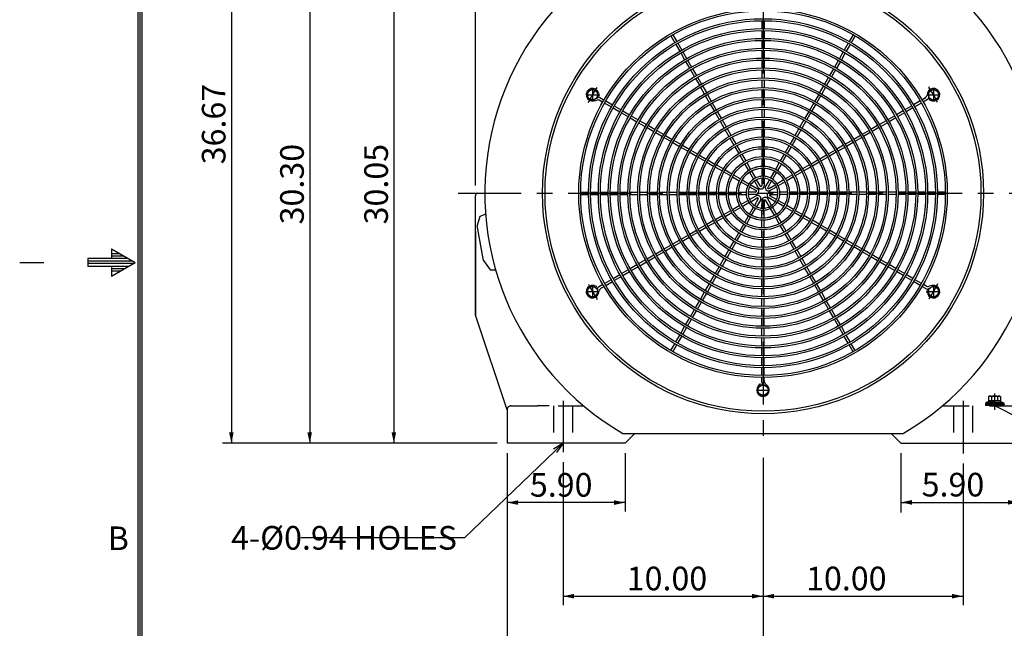
# Model space of a CAD drawing. Extents: x -426 to 414, y -297 to 298.
# Drawn here: x -424 to -174, y -93 to 62 of the extents above; entities that cross this region are included whole.
import ezdxf

# ---------------------------------------------------------------- set-up
doc = ezdxf.new("R2010")
doc.units = 0
doc.header["$LTSCALE"] = 40
doc.header["$MEASUREMENT"] = 0
doc.linetypes.add('CENTER', pattern=[0.7, 0.4, -0.1, 0.1, -0.1])
doc.linetypes.add('DASHED', pattern=[0.3, 0.17, -0.13])
doc.layers.get('0').update_dxf_attribs({"linetype": 'CONTINUOUS'})
doc.layers.add('PV', color=7, linetype='CONTINUOUS')
doc.styles.add('CHINESET', font='txt')
doc.styles.get("Standard").update_dxf_attribs({"font": 'TXT', "height": 4.1672, "bigfont": 'CHINESET'})
doc.dimstyles.get("Standard").update_dxf_attribs({"dimtxt": 7, "dimasz": 3.81, "dimexe": 0.09, "dimexo": 0.0625, "dimgap": 0.09, "dimtad": 0, "dimtih": 1, "dimtoh": 1, "dimdec": 4, "dimzin": 0, "dimdsep": 46, "dimtxsty": 'CHINESET', "dimcen": 0.09, "dimadec": 0, "dimazin": 0, "dimtfac": 1, "dimtdec": 4, "dimtofl": 0, "dimtmove": 2, "dimatfit": 3, "dimfxl": 1, "dimtolj": 1, "dimtzin": 0, "dimarcsym": 0})

# ---------------------------------------------------------------- blocks, each defined once
blk = doc.blocks.new('*D6')
at = {"layer": 'PV', "color": 7, "linetype": 'Continuous', "transparency": 16777216}
for p, q in [((-235.705723, -49.533736), (-235.705723, -86.987875)), ((-286.505714, -50.679585), (-286.505714, -86.987875)), ((-286.505714, -84.701875), (-235.705723, -84.701875))]:
    blk.add_line(p, q, dxfattribs=at)
for points in [[(-283.695454, -84.118364), (-286.505714, -84.701875), (-283.695454, -85.285387)], [(-238.515983, -85.285387), (-235.705723, -84.701875), (-238.515983, -84.118364)]]:
    blk.add_solid(points, dxfattribs=at)
blk.add_text('10.00', height=6, dxfattribs=at).set_placement((-270.328573, -83.201875))
blk = doc.blocks.new('*D7')
at = {"layer": 'PV', "color": 7, "linetype": 'Continuous', "transparency": 16777216}
for p, q in [((-184.905732, -51.019446), (-184.905732, -86.987875)), ((-235.705723, -84.701875), (-184.905732, -84.701875))]:
    blk.add_line(p, q, dxfattribs=at)
for points in [[(-232.895463, -84.118364), (-235.705723, -84.701875), (-232.895463, -85.285387)], [(-187.715992, -85.285387), (-184.905732, -84.701875), (-187.715992, -84.118364)]]:
    blk.add_solid(points, dxfattribs=at)
blk.add_text('10.00', height=6, dxfattribs=at).set_placement((-224.770132, -83.201875))
blk = doc.blocks.new('*D8')
at = {"layer": 'PV', "color": 7, "linetype": 'Continuous', "transparency": 16777216}
for p, q in [((-325.5261, 106.721175), (-331.755851, 106.721175)), ((-329.469851, 106.721175), (-329.469851, -45.878628)), ((-303.245666, -45.878628), (-331.755851, -45.878628))]:
    blk.add_line(p, q, dxfattribs=at)
for points in [[(-328.886339, 103.910915), (-329.469851, 106.721175), (-330.053363, 103.910915)], [(-330.053363, -43.068368), (-329.469851, -45.878628), (-328.886339, -43.068368)]]:
    blk.add_solid(points, dxfattribs=at)
blk.add_text('30.05', height=6, rotation=90, dxfattribs=at).set_placement((-330.969851, 9.694936))
blk = doc.blocks.new('*D9')
at = {"layer": 'PV', "color": 7, "linetype": 'Continuous', "transparency": 16777216}
for p, q in [((-270.705603, -48.418628), (-270.705603, -63.216603)), ((-270.705603, -60.930603), (-300.705666, -60.930603))]:
    blk.add_line(p, q, dxfattribs=at)
for points in [[(-297.895406, -60.347091), (-300.705666, -60.930603), (-297.895406, -61.514114)], [(-273.515863, -61.514114), (-270.705603, -60.930603), (-273.515863, -60.347091)]]:
    blk.add_solid(points, dxfattribs=at)
blk.add_text('5.90', height=6, dxfattribs=at).set_placement((-294.919421, -59.430603))
blk = doc.blocks.new('*D10')
at = {"layer": 'PV', "color": 7, "linetype": 'Continuous', "transparency": 16777216}
for p, q in [((-300.705666, -48.418628), (-300.705666, -119.421738)), ((-170.70578, -48.418628), (-170.70578, -119.421738)), ((-170.70578, -117.135738), (-300.705666, -117.135738))]:
    blk.add_line(p, q, dxfattribs=at)
for points in [[(-297.895406, -116.552226), (-300.705666, -117.135738), (-297.895406, -117.719249)], [(-173.51604, -117.719249), (-170.70578, -117.135738), (-173.51604, -116.552226)]]:
    blk.add_solid(points, dxfattribs=at)
blk.add_text('25.60', height=6, dxfattribs=at).set_placement((-256.423722, -115.635738))
blk = doc.blocks.new('*D11')
at = {"layer": 'PV', "color": 7, "linetype": 'Continuous', "transparency": 16777216}
for p, q in [((-200.705843, -48.418628), (-200.705843, -63.418628)), ((-170.70578, -48.418628), (-170.70578, -63.418628)), ((-200.705843, -60.878628), (-170.70578, -60.878628))]:
    blk.add_line(p, q, dxfattribs=at)
for points in [[(-197.895583, -60.295116), (-200.705843, -60.878628), (-197.895583, -61.462139)], [(-173.51604, -61.462139), (-170.70578, -60.878628), (-173.51604, -60.295116)]]:
    blk.add_solid(points, dxfattribs=at)
blk.add_text('5.90', height=6, dxfattribs=at).set_placement((-195.416239, -59.378628))
blk = doc.blocks.new('*D12')
at = {"layer": 'PV', "color": 7, "linetype": 'Continuous', "transparency": 16777216}
for p, q in [((-101.733621, 19.231802), (-101.733621, -101.781541)), ((-235.705766, -53.088372), (-235.705766, -101.781541)), ((-235.705766, -99.495541), (-101.733621, -99.495541))]:
    blk.add_line(p, q, dxfattribs=at)
for points in [[(-232.895506, -98.912029), (-235.705766, -99.495541), (-232.895506, -100.079052)], [(-104.543881, -100.079052), (-101.733621, -99.495541), (-104.543881, -98.912029)]]:
    blk.add_solid(points, dxfattribs=at)
blk.add_text('26.37', height=6, dxfattribs=at).set_placement((-162.929884, -97.995541))
blk = doc.blocks.new('*D13')
at = {"layer": 'PV', "color": 7, "linetype": 'Continuous', "transparency": 16777216}
for p, q in [((-295.461952, 140.396408), (-373.017824, 140.396408)), ((-370.731824, 140.396408), (-370.731824, -45.878628)), ((-303.245666, -45.878628), (-373.017824, -45.878628))]:
    blk.add_line(p, q, dxfattribs=at)
for points in [[(-370.148313, 137.586148), (-370.731824, 140.396408), (-371.315336, 137.586148)], [(-371.315336, -43.068368), (-370.731824, -45.878628), (-370.148313, -43.068368)]]:
    blk.add_solid(points, dxfattribs=at)
blk.add_text('36.67', height=6, rotation=90, dxfattribs=at).set_placement((-372.231824, 24.947329))
blk = doc.blocks.new('*D15')
at = {"layer": 'PV', "color": 7, "linetype": 'Continuous', "transparency": 16777216}
for p, q in [((-308.705319, 19.549044), (-308.705319, 167.4355)), ((-308.705319, 165.1495), (-162.705841, 165.1495)), ((-162.705841, 10.41244), (-162.705841, 167.4355))]:
    blk.add_line(p, q, dxfattribs=at)
for points in [[(-305.895059, 165.733011), (-308.705319, 165.1495), (-305.895059, 164.565988)], [(-165.516101, 164.565988), (-162.705841, 165.1495), (-165.516101, 165.733011)]]:
    blk.add_solid(points, dxfattribs=at)
blk.add_text('28.75', height=6, dxfattribs=at).set_placement((-228.926346, 166.6495))
blk = doc.blocks.new('*D17')
at = {"layer": 'PV', "color": 7, "linetype": 'Continuous', "transparency": 16777216}
for p, q in [((-307.595905, 108.063825), (-353.1258, 108.063825)), ((-350.8398, 108.063825), (-350.8398, -45.878628)), ((-303.245666, -45.878628), (-353.1258, -45.878628))]:
    blk.add_line(p, q, dxfattribs=at)
for points in [[(-350.256289, 105.253565), (-350.8398, 108.063825), (-351.423312, 105.253565)], [(-351.423312, -43.068368), (-350.8398, -45.878628), (-350.256289, -43.068368)]]:
    blk.add_solid(points, dxfattribs=at)
blk.add_text('30.30', height=6, rotation=90, dxfattribs=at).set_placement((-352.3398, 9.694936))
blk = doc.blocks.new('SYMTB225-002')
at = {"color": 7, "linetype": 'Continuous'}
for p, q in [((-808.5, 577.5), (-808.5, 16.5)), ((-808, 577.5), (-808, 16.5)), ((-807.5, 577.5), (-807.5, 16.5)), ((-815.199798, 300.464151), (-809.199781, 297.00004)), ((-815.199706, 300.463137), (-815.199706, 297.999026)), ((-810.930175, 297.999026), (-821.199706, 297.999026)), ((-821.199706, 297.999026), (-821.199706, 295.99927)), ((-813.0083, 299.199221), (-815.199706, 299.199221)), ((-811.969237, 298.599123), (-815.199706, 298.599123)), ((-838.5, 296.999268), (-832.348633, 296.999268)), ((-809.890624, 297.399172), (-821.199706, 297.399172)), ((-809.546874, 296.799074), (-821.199706, 296.799074)), ((-810.932128, 295.99927), (-821.199706, 295.99927)), ((-815.199706, 295.99927), (-815.199706, 293.535158)), ((-811.971679, 295.399172), (-815.199706, 295.399172)), ((-815.199389, 293.535207), (-809.199372, 296.999318)), ((-813.010741, 294.799074), (-815.199706, 294.799074))]:
    blk.add_line(p, q, dxfattribs=at)
blk.add_text('B', height=6, dxfattribs=at).set_placement((-816.142596, 224))

msp = doc.modelspace()

# ---------------------------------------------------------------- linework, layer by layer
at = {"layer": 'PV', "color": 7, "linetype": 'CENTER'}
for p, q in [((-235.706769, 92.007185), (-235.706769, -46.993736)), ((-280.308039, 42.620811), (-277.708039, 42.620811)), ((-279.008039, 44.121922), (-279.008039, 41.1197)), ((-193.705499, 42.620811), (-191.105499, 42.620811)), ((-192.405499, 44.121922), (-192.405499, 41.1197)), ((-313.154483, 17.620288), (-156.29395, 17.620288)), ((-280.308039, -7.379189), (-277.708039, -7.379189)), ((-279.008039, -5.878078), (-279.008039, -8.8803)), ((-193.705499, -7.379189), (-191.105499, -7.379189)), ((-192.405499, -5.878078), (-192.405499, -8.8803)), ((-237.006769, -32.379189), (-234.406769, -32.379189)), ((-235.706769, -30.878078), (-235.706769, -33.8803)), ((-286.505714, -35.059355), (-286.505714, -48.139585)), ((-184.905732, -35.059355), (-184.905732, -48.479446))]:
    msp.add_line(p, q, dxfattribs=at)
at = {"layer": 'PV', "color": 7, "linetype": 'Continuous'}
for p, q in [((-236.006769, 61.419784), (-236.006769, 59.419735)), ((-235.406769, 61.419784), (-235.406769, 59.419735)), ((-259.11609, 57.566946), (-258.116068, 55.834857)), ((-258.596475, 57.866946), (-257.596453, 56.134857)), ((-236.006769, 58.919784), (-236.006769, 56.919735)), ((-235.406769, 58.919784), (-235.406769, 56.919735)), ((-212.817062, 57.866946), (-213.817084, 56.134857)), ((-212.297447, 57.566946), (-213.297469, 55.834857)), ((-257.866063, 55.401834), (-256.866038, 53.669741)), ((-257.346447, 55.701834), (-256.346423, 53.969741)), ((-236.006769, 56.419784), (-236.006769, 54.419735)), ((-235.406769, 56.419784), (-235.406769, 54.419735)), ((-214.06709, 55.701834), (-215.067115, 53.969741)), ((-213.547475, 55.401834), (-214.547499, 53.669741)), ((-256.616063, 53.236771), (-255.616038, 51.504677)), ((-256.096447, 53.536771), (-255.096423, 51.804677)), ((-236.006769, 53.919784), (-236.006769, 51.919735)), ((-235.406769, 53.919784), (-235.406769, 51.919735)), ((-215.31709, 53.536771), (-216.317115, 51.804677)), ((-214.797475, 53.236771), (-215.797499, 51.504677)), ((-255.366063, 51.071707), (-254.366038, 49.339614)), ((-254.846447, 51.371707), (-253.846423, 49.639614)), ((-236.006769, 51.419784), (-236.006769, 49.419735)), ((-235.406769, 51.419784), (-235.406769, 49.419735)), ((-216.56709, 51.371707), (-217.567115, 49.639614)), ((-216.047475, 51.071707), (-217.047499, 49.339614)), ((-254.116063, 48.906644), (-253.116038, 47.17455)), ((-253.596447, 49.206644), (-252.596423, 47.47455)), ((-236.006769, 48.919784), (-236.006769, 46.919735)), ((-235.406769, 48.919784), (-235.406769, 46.919735)), ((-217.81709, 49.206644), (-218.817115, 47.47455)), ((-217.297475, 48.906644), (-218.297499, 47.17455)), ((-252.866063, 46.74158), (-251.866038, 45.009487)), ((-252.346447, 47.04158), (-251.346423, 45.309487)), ((-236.006769, 46.419784), (-236.006769, 44.419735)), ((-235.406769, 46.419784), (-235.406769, 44.419735)), ((-219.06709, 47.04158), (-220.067115, 45.309487)), ((-218.547475, 46.74158), (-219.547499, 45.009487)), ((-280.308039, 43.371366), (-279.008039, 44.121922)), ((-280.308039, 43.371366), (-280.308039, 41.870256)), ((-279.008039, 44.121922), (-277.708039, 43.371366)), ((-277.708039, 43.371366), (-277.708039, 41.870256)), ((-251.616063, 44.576517), (-250.616038, 42.844423)), ((-251.096447, 44.876517), (-250.096423, 43.144423)), ((-249.846447, 42.711453), (-248.846423, 40.97936)), ((-236.006769, 43.919784), (-236.006769, 41.919735)), ((-235.406769, 43.919784), (-235.406769, 41.919735)), ((-221.56709, 42.711453), (-222.567115, 40.97936)), ((-220.31709, 44.876517), (-221.317115, 43.144423)), ((-219.797475, 44.576517), (-220.797499, 42.844423)), ((-193.705499, 43.371366), (-192.405499, 44.121922)), ((-193.705499, 43.371366), (-193.705499, 41.870256)), ((-192.405499, 44.121922), (-191.105499, 43.371366)), ((-191.105499, 43.371366), (-191.105499, 41.870256)), ((-280.308039, 41.870256), (-279.008039, 41.1197)), ((-279.008039, 41.1197), (-277.708039, 41.870256)), ((-275.952903, 40.510518), (-274.220814, 39.510496)), ((-275.652903, 41.030133), (-273.920814, 40.030111)), ((-250.366063, 42.411453), (-249.366038, 40.67936)), ((-249.116063, 40.246389), (-248.116038, 38.514296)), ((-248.596447, 40.546389), (-247.596423, 38.814296)), ((-236.006769, 41.419784), (-236.006769, 39.419735)), ((-235.406769, 41.419784), (-235.406769, 39.419735)), ((-222.81709, 40.546389), (-223.817115, 38.814296)), ((-222.297475, 40.246389), (-223.297499, 38.514296)), ((-221.047475, 42.411453), (-222.047499, 40.67936)), ((-195.760634, 41.030133), (-197.492723, 40.030111)), ((-195.460634, 40.510518), (-197.192723, 39.510496)), ((-193.705499, 41.870256), (-192.405499, 41.1197)), ((-192.405499, 41.1197), (-191.105499, 41.870256)), ((-273.787792, 39.26049), (-272.055698, 38.260465)), ((-273.487792, 39.780105), (-271.755698, 38.78008)), ((-271.622728, 38.01049), (-269.890635, 37.010465)), ((-271.322728, 38.530105), (-269.590635, 37.53008)), ((-247.866063, 38.081326), (-246.866038, 36.349233)), ((-247.346447, 38.381326), (-246.346423, 36.649233)), ((-236.006769, 38.919784), (-236.006769, 36.919735)), ((-235.406769, 38.919784), (-235.406769, 36.919735)), ((-224.06709, 38.381326), (-225.067115, 36.649233)), ((-223.547475, 38.081326), (-224.547499, 36.349233)), ((-200.090809, 38.530105), (-201.822903, 37.53008)), ((-199.790809, 38.01049), (-201.522903, 37.010465)), ((-197.925746, 39.780105), (-199.657839, 38.78008)), ((-197.625746, 39.26049), (-199.357839, 38.260465)), ((-269.457665, 36.76049), (-267.725571, 35.760465)), ((-269.157665, 37.280105), (-267.425571, 36.28008)), ((-267.292601, 35.51049), (-265.560508, 34.510465)), ((-266.992601, 36.030105), (-265.260508, 35.03008)), ((-246.616063, 35.916262), (-245.616038, 34.184169)), ((-246.096447, 36.216262), (-245.096423, 34.484169)), ((-236.006769, 36.419784), (-236.006769, 34.419735)), ((-235.406769, 36.419784), (-235.406769, 34.419735)), ((-225.31709, 36.216262), (-226.317115, 34.484169)), ((-224.797475, 35.916262), (-225.797499, 34.184169)), ((-204.420936, 36.030105), (-206.15303, 35.03008)), ((-204.120936, 35.51049), (-205.85303, 34.510465)), ((-202.255873, 37.280105), (-203.987966, 36.28008)), ((-201.955873, 36.76049), (-203.687966, 35.760465)), ((-265.127538, 34.26049), (-263.395444, 33.260465)), ((-264.827538, 34.780105), (-263.095444, 33.78008)), ((-262.962474, 33.01049), (-261.230381, 32.010465)), ((-262.662474, 33.530105), (-260.930381, 32.53008)), ((-245.366063, 33.751199), (-244.366038, 32.019106)), ((-244.846447, 34.051199), (-243.846423, 32.319106)), ((-236.006769, 33.919784), (-236.006769, 31.919735)), ((-235.406769, 33.919784), (-235.406769, 31.919735)), ((-226.56709, 34.051199), (-227.567115, 32.319106)), ((-226.047475, 33.751199), (-227.047499, 32.019106)), ((-208.751063, 33.530105), (-210.483157, 32.53008)), ((-208.451063, 33.01049), (-210.183157, 32.010465)), ((-206.586, 34.780105), (-208.318093, 33.78008)), ((-206.286, 34.26049), (-208.018093, 33.260465)), ((-260.797411, 31.76049), (-259.065317, 30.760465)), ((-260.497411, 32.280105), (-258.765317, 31.28008)), ((-258.632347, 30.51049), (-256.900254, 29.510465)), ((-258.332347, 31.030105), (-256.600254, 30.03008)), ((-244.116063, 31.586135), (-243.116038, 29.854042)), ((-243.596447, 31.886135), (-242.596423, 30.154042)), ((-236.006769, 31.419784), (-236.006769, 29.419735)), ((-235.406769, 31.419784), (-235.406769, 29.419735)), ((-227.81709, 31.886135), (-228.817115, 30.154042)), ((-227.297475, 31.586135), (-228.297499, 29.854042)), ((-213.08119, 31.030105), (-214.813284, 30.03008)), ((-212.78119, 30.51049), (-214.513284, 29.510465)), ((-210.916127, 32.280105), (-212.64822, 31.28008)), ((-210.616127, 31.76049), (-212.34822, 30.760465)), ((-256.467284, 29.26049), (-254.73519, 28.260465)), ((-256.167284, 29.780105), (-254.43519, 28.78008)), ((-254.30222, 28.01049), (-252.570127, 27.010465)), ((-254.00222, 28.530105), (-252.270127, 27.53008)), ((-242.866063, 29.421072), (-241.866038, 27.688979)), ((-242.346447, 29.721072), (-241.346423, 27.988979)), ((-241.096447, 27.556008), (-240.096423, 25.823915)), ((-236.006769, 28.919784), (-236.006769, 26.919735)), ((-235.406769, 28.919784), (-235.406769, 26.919735)), ((-230.31709, 27.556008), (-231.317115, 25.823915)), ((-229.06709, 29.721072), (-230.067115, 27.988979)), ((-228.547475, 29.421072), (-229.547499, 27.688979)), ((-217.411317, 28.530105), (-219.143411, 27.53008)), ((-217.111317, 28.01049), (-218.843411, 27.010465)), ((-215.246254, 29.780105), (-216.978347, 28.78008)), ((-214.946254, 29.26049), (-216.678347, 28.260465)), ((-252.137157, 26.76049), (-250.405063, 25.760465)), ((-251.837157, 27.280105), (-250.105063, 26.28008)), ((-249.972093, 25.51049), (-248.24, 24.510465)), ((-249.672093, 26.030105), (-247.94, 25.03008)), ((-241.616063, 27.256008), (-240.616038, 25.523915)), ((-240.366063, 25.090945), (-239.363266, 23.35405)), ((-239.844404, 25.387405), (-238.846423, 23.658852)), ((-236.006769, 26.419784), (-236.006769, 24.41419)), ((-235.406769, 26.415696), (-235.406769, 24.419735)), ((-231.56709, 25.390945), (-232.569887, 23.65405)), ((-231.049519, 25.087405), (-232.047499, 23.358852)), ((-229.797475, 27.256008), (-230.797499, 25.523915)), ((-221.741444, 26.030105), (-223.473538, 25.03008)), ((-221.441444, 25.51049), (-223.173538, 24.510465)), ((-219.576381, 27.280105), (-221.308474, 26.28008)), ((-219.276381, 26.76049), (-221.008474, 25.760465)), ((-247.80703, 24.26049), (-246.074936, 23.260465)), ((-247.50703, 24.780105), (-245.774936, 23.78008)), ((-245.641966, 23.01049), (-243.909873, 22.010465)), ((-245.341966, 23.530105), (-243.609873, 22.53008)), ((-239.113003, 22.920582), (-238.111337, 21.185646)), ((-238.593388, 23.220582), (-237.591722, 21.485646)), ((-236.006769, 23.913664), (-236.006769, 21.910333)), ((-235.406769, 23.913664), (-235.406769, 21.910333)), ((-232.82015, 23.220582), (-233.821815, 21.485646)), ((-232.300535, 22.920582), (-233.3022, 21.185646)), ((-232.82015, 23.220582), (-233.278911, 22.425984)), ((-232.300535, 22.920582), (-232.494295, 22.584979)), ((-226.071571, 23.530105), (-227.803665, 22.53008)), ((-225.771571, 23.01049), (-227.503665, 22.010465)), ((-223.906508, 24.780105), (-225.638601, 23.78008)), ((-223.606508, 24.26049), (-225.338601, 23.260465)), ((-243.476903, 21.76049), (-241.740008, 20.757693)), ((-243.173362, 22.278061), (-241.444809, 21.28008)), ((-241.306539, 20.50743), (-239.571604, 19.505765)), ((-241.006539, 21.027045), (-239.271604, 20.02538)), ((-230.406998, 21.027045), (-232.141934, 20.02538)), ((-230.106998, 20.50743), (-231.841934, 19.505765)), ((-228.236635, 22.280105), (-229.97353, 21.277308)), ((-227.940175, 21.758446), (-229.67353, 20.757693)), ((-308.105445, 17.621334), (-306.345723, 17.621334)), ((-282.005797, 17.920811), (-280.005753, 17.920811)), ((-279.505741, 17.920811), (-277.505692, 17.920811)), ((-277.005741, 17.920811), (-275.005692, 17.920811)), ((-274.505741, 17.920811), (-272.505692, 17.920811)), ((-272.005741, 17.920811), (-270.005692, 17.920811)), ((-269.505741, 17.920811), (-267.505692, 17.920811)), ((-267.005741, 17.920811), (-265.005692, 17.920811)), ((-264.505741, 17.920811), (-262.505692, 17.920811)), ((-262.005741, 17.920811), (-260.005692, 17.920811)), ((-259.505741, 17.920811), (-257.505692, 17.920811)), ((-257.005741, 17.920811), (-255.005692, 17.920811)), ((-254.505741, 17.920811), (-252.505692, 17.920811)), ((-252.005741, 17.920811), (-250.005692, 17.920811)), ((-249.505741, 17.920811), (-247.505692, 17.920811)), ((-247.005741, 17.920811), (-245.005692, 17.920811)), ((-244.501654, 17.920811), (-242.505692, 17.920811)), ((-241.999622, 17.920811), (-239.996291, 17.920811)), ((-229.413916, 17.920811), (-231.417247, 17.920811)), ((-226.911884, 17.920811), (-228.91339, 17.920811)), ((-224.407796, 17.920811), (-226.411609, 17.920811)), ((-221.907796, 17.920811), (-223.907845, 17.920811)), ((-219.407796, 17.920811), (-221.407845, 17.920811)), ((-216.907796, 17.920811), (-218.907845, 17.920811)), ((-214.407796, 17.920811), (-216.407845, 17.920811)), ((-211.907796, 17.920811), (-213.907845, 17.920811)), ((-209.407796, 17.920811), (-211.407845, 17.920811)), ((-206.907796, 17.920811), (-208.907845, 17.920811)), ((-204.407796, 17.920811), (-206.407845, 17.920811)), ((-201.907796, 17.920811), (-203.907845, 17.920811)), ((-199.407796, 17.920811), (-201.407845, 17.920811)), ((-196.907796, 17.920811), (-198.907845, 17.920811)), ((-194.407796, 17.920811), (-196.407845, 17.920811)), ((-191.907796, 17.920811), (-193.907845, 17.920811)), ((-189.407741, 17.920811), (-191.407785, 17.920811)), ((-308.705319, -13.378626), (-308.705319, 17.009044)), ((-282.005797, 17.320811), (-280.005753, 17.320811)), ((-279.505741, 17.320811), (-277.505692, 17.320811)), ((-277.005741, 17.320811), (-275.005692, 17.320811)), ((-274.505741, 17.320811), (-272.505692, 17.320811)), ((-272.005741, 17.320811), (-270.005692, 17.320811)), ((-269.505741, 17.320811), (-267.505692, 17.320811)), ((-267.005741, 17.320811), (-265.005692, 17.320811)), ((-264.505741, 17.320811), (-262.505692, 17.320811)), ((-262.005741, 17.320811), (-260.005692, 17.320811)), ((-259.505741, 17.320811), (-257.505692, 17.320811)), ((-257.005741, 17.320811), (-255.005692, 17.320811)), ((-254.505741, 17.320811), (-252.505692, 17.320811)), ((-252.005741, 17.320811), (-250.005692, 17.320811)), ((-249.505741, 17.320811), (-247.505692, 17.320811)), ((-247.005741, 17.320811), (-245.005692, 17.320811)), ((-244.505741, 17.320811), (-242.500148, 17.320811)), ((-241.999622, 17.320811), (-239.996291, 17.320811)), ((-241.306539, 14.734192), (-239.571604, 15.735858)), ((-241.006539, 14.214577), (-239.271604, 15.216242)), ((-232.82015, 12.02104), (-234.646265, 15.183965)), ((-232.300535, 12.32104), (-234.513948, 16.154786)), ((-230.406998, 14.214577), (-232.141934, 15.216242)), ((-230.106998, 14.734192), (-231.841934, 15.735858)), ((-229.413916, 17.320811), (-231.417247, 17.320811)), ((-226.911884, 17.320811), (-228.91339, 17.320811)), ((-224.407796, 17.320811), (-226.411609, 17.320811)), ((-221.907796, 17.320811), (-223.907845, 17.320811)), ((-219.407796, 17.320811), (-221.407845, 17.320811)), ((-216.907796, 17.320811), (-218.907845, 17.320811)), ((-214.407796, 17.320811), (-216.407845, 17.320811)), ((-211.907796, 17.320811), (-213.907845, 17.320811)), ((-209.407796, 17.320811), (-211.407845, 17.320811)), ((-206.907796, 17.320811), (-208.907845, 17.320811)), ((-204.407796, 17.320811), (-206.407845, 17.320811)), ((-201.907796, 17.320811), (-203.907845, 17.320811)), ((-199.407796, 17.320811), (-201.407845, 17.320811)), ((-196.907796, 17.320811), (-198.907845, 17.320811)), ((-194.407796, 17.320811), (-196.407845, 17.320811)), ((-191.907796, 17.320811), (-193.907845, 17.320811)), ((-189.407741, 17.320811), (-191.407785, 17.320811)), ((-245.641966, 12.231132), (-243.909873, 13.231157)), ((-245.341966, 11.711517), (-243.609873, 12.711542)), ((-243.473362, 13.483176), (-241.744809, 14.481157)), ((-243.176903, 12.961517), (-241.440008, 13.964314)), ((-239.113003, 12.32104), (-238.111337, 14.055976)), ((-238.593388, 12.02104), (-237.591722, 13.755976)), ((-236.006769, 11.327958), (-236.006769, 13.331289)), ((-235.406769, 11.327958), (-235.406769, 13.331289)), ((-228.240175, 12.963561), (-229.97353, 13.964314)), ((-227.936635, 13.481132), (-229.67353, 14.483929)), ((-226.071571, 11.711517), (-227.803665, 12.711542)), ((-225.771571, 12.231132), (-227.503665, 13.231157)), ((-307.621123, 11.737746), (-308.277632, 9.392973)), ((-306.144165, 12.285531), (-307.62329, 11.738576)), ((-249.972093, 9.731132), (-248.24, 10.731157)), ((-249.672093, 9.211517), (-247.94, 10.211542)), ((-247.80703, 10.981132), (-246.074936, 11.981157)), ((-247.50703, 10.461517), (-245.774936, 11.461542)), ((-240.364019, 10.154217), (-239.366038, 11.882771)), ((-239.846447, 9.850677), (-238.843651, 11.587572)), ((-236.006769, 8.825926), (-236.006769, 10.821888)), ((-235.406769, 8.821839), (-235.406769, 10.827432)), ((-231.569134, 9.854217), (-232.567115, 11.582771)), ((-231.047475, 10.150677), (-232.050272, 11.887572)), ((-223.906508, 10.461517), (-225.638601, 11.461542)), ((-223.606508, 10.981132), (-225.338601, 11.981157)), ((-221.741444, 9.211517), (-223.473538, 10.211542)), ((-221.441444, 9.731132), (-223.173538, 10.731157)), ((-308.705605, 7.87244), (-308.705605, -13.378626)), ((-306.720089, 0.530161), (-308.282922, 9.393431)), ((-254.30222, 7.231132), (-252.570127, 8.231157)), ((-254.00222, 6.711517), (-252.270127, 7.711542)), ((-252.137157, 8.481132), (-250.405063, 9.481157)), ((-251.837157, 7.961517), (-250.105063, 8.961542)), ((-242.866063, 5.82055), (-241.866038, 7.552644)), ((-241.616063, 7.985614), (-240.616038, 9.717707)), ((-241.096447, 7.685614), (-240.096423, 9.417707)), ((-236.006769, 6.321839), (-236.006769, 8.321888)), ((-235.406769, 6.321839), (-235.406769, 8.321888)), ((-230.31709, 7.685614), (-231.317115, 9.417707)), ((-229.797475, 7.985614), (-230.797499, 9.717707)), ((-228.547475, 5.82055), (-229.547499, 7.552644)), ((-219.576381, 7.961517), (-221.308474, 8.961542)), ((-219.276381, 8.481132), (-221.008474, 9.481157)), ((-217.411317, 6.711517), (-219.143411, 7.711542)), ((-217.111317, 7.231132), (-218.843411, 8.231157)), ((-258.632347, 4.731132), (-256.900254, 5.731157)), ((-258.332347, 4.211517), (-256.600254, 5.211542)), ((-256.467284, 5.981132), (-254.73519, 6.981157)), ((-256.167284, 5.461517), (-254.43519, 6.461542)), ((-244.116063, 3.655487), (-243.116038, 5.38758)), ((-243.596447, 3.355487), (-242.596423, 5.08758)), ((-242.346447, 5.52055), (-241.346423, 7.252644)), ((-236.006769, 3.821839), (-236.006769, 5.821888)), ((-235.406769, 3.821839), (-235.406769, 5.821888)), ((-229.06709, 5.52055), (-230.067115, 7.252644)), ((-227.81709, 3.355487), (-228.817115, 5.08758)), ((-227.297475, 3.655487), (-228.297499, 5.38758)), ((-215.246254, 5.461517), (-216.978347, 6.461542)), ((-214.946254, 5.981132), (-216.678347, 6.981157)), ((-213.08119, 4.211517), (-214.813284, 5.211542)), ((-212.78119, 4.731132), (-214.513284, 5.731157)), ((-262.962474, 2.231132), (-261.230381, 3.231157)), ((-262.662474, 1.711517), (-260.930381, 2.711542)), ((-260.797411, 3.481132), (-259.065317, 4.481157)), ((-260.497411, 2.961517), (-258.765317, 3.961542)), ((-245.366063, 1.490423), (-244.366038, 3.222517)), ((-244.846447, 1.190423), (-243.846423, 2.922517)), ((-236.006769, 1.321839), (-236.006769, 3.321888)), ((-235.406769, 1.321839), (-235.406769, 3.321888)), ((-226.56709, 1.190423), (-227.567115, 2.922517)), ((-226.047475, 1.490423), (-227.047499, 3.222517)), ((-210.916127, 2.961517), (-212.64822, 3.961542)), ((-210.616127, 3.481132), (-212.34822, 4.481157)), ((-208.751063, 1.711517), (-210.483157, 2.711542)), ((-208.451063, 2.231132), (-210.183157, 3.231157)), ((-306.714817, 0.531732), (-305.002986, -1.855689)), ((-267.292601, -0.268868), (-265.560508, 0.731157)), ((-266.992601, -0.788483), (-265.260508, 0.211542)), ((-265.127538, 0.981132), (-263.395444, 1.981157)), ((-264.827538, 0.461517), (-263.095444, 1.461542)), ((-246.616063, -0.67464), (-245.616038, 1.057453)), ((-246.096447, -0.97464), (-245.096423, 0.757453)), ((-236.006769, -1.178161), (-236.006769, 0.821888)), ((-235.406769, -1.178161), (-235.406769, 0.821888)), ((-225.31709, -0.97464), (-226.317115, 0.757453)), ((-224.797475, -0.67464), (-225.797499, 1.057453)), ((-206.586, 0.461517), (-208.318093, 1.461542)), ((-206.286, 0.981132), (-208.018093, 1.981157)), ((-204.420936, -0.788483), (-206.15303, 0.211542)), ((-204.120936, -0.268868), (-205.85303, 0.731157)), ((-305.004341, -1.856664), (-303.607249, -1.856664)), ((-271.622728, -2.768868), (-269.890635, -1.768843)), ((-271.322728, -3.288483), (-269.590635, -2.288458)), ((-269.457665, -1.518868), (-267.725571, -0.518843)), ((-269.157665, -2.038483), (-267.425571, -1.038458)), ((-247.866063, -2.839704), (-246.866038, -1.10761)), ((-247.346447, -3.139704), (-246.346423, -1.40761)), ((-236.006769, -3.678161), (-236.006769, -1.678112)), ((-235.406769, -3.678161), (-235.406769, -1.678112)), ((-224.06709, -3.139704), (-225.067115, -1.40761)), ((-223.547475, -2.839704), (-224.547499, -1.10761)), ((-202.255873, -2.038483), (-203.987966, -1.038458)), ((-201.955873, -1.518868), (-203.687966, -0.518843)), ((-200.090809, -3.288483), (-201.822903, -2.288458)), ((-199.790809, -2.768868), (-201.522903, -1.768843)), ((-275.952903, -5.268895), (-274.220814, -4.268873)), ((-275.652903, -5.788511), (-273.920814, -4.788489)), ((-273.787792, -4.018868), (-272.055698, -3.018843)), ((-273.487792, -4.538483), (-271.755698, -3.538458)), ((-249.116063, -5.004767), (-248.116038, -3.272674)), ((-248.596447, -5.304767), (-247.596423, -3.572674)), ((-236.006769, -6.178161), (-236.006769, -4.178112)), ((-235.406769, -6.178161), (-235.406769, -4.178112)), ((-222.81709, -5.304767), (-223.817115, -3.572674)), ((-222.297475, -5.004767), (-223.297499, -3.272674)), ((-197.925746, -4.538483), (-199.657839, -3.538458)), ((-197.625746, -4.018868), (-199.357839, -3.018843)), ((-195.760634, -5.788511), (-197.492723, -4.788489)), ((-195.460634, -5.268895), (-197.192723, -4.268873)), ((-280.308039, -6.628634), (-279.008039, -5.878078)), ((-280.308039, -6.628634), (-280.308039, -8.129744)), ((-279.008039, -5.878078), (-277.708039, -6.628634)), ((-277.708039, -6.628634), (-277.708039, -8.129744)), ((-250.366063, -7.169831), (-249.366038, -5.437737)), ((-249.846447, -7.469831), (-248.846423, -5.737737)), ((-236.006769, -8.678161), (-236.006769, -6.678112)), ((-235.406769, -8.678161), (-235.406769, -6.678112)), ((-221.56709, -7.469831), (-222.567115, -5.737737)), ((-221.047475, -7.169831), (-222.047499, -5.437737)), ((-193.705499, -6.628634), (-192.405499, -5.878078)), ((-193.705499, -6.628634), (-193.705499, -8.129744)), ((-192.405499, -5.878078), (-191.105499, -6.628634)), ((-191.105499, -6.628634), (-191.105499, -8.129744)), ((-280.308039, -8.129744), (-279.008039, -8.8803)), ((-279.008039, -8.8803), (-277.708039, -8.129744)), ((-252.866063, -11.499958), (-251.866038, -9.767864)), ((-251.616063, -9.334894), (-250.616038, -7.602801)), ((-251.096447, -9.634894), (-250.096423, -7.902801)), ((-236.006769, -11.178161), (-236.006769, -9.178112)), ((-235.406769, -11.178161), (-235.406769, -9.178112)), ((-220.31709, -9.634894), (-221.317115, -7.902801)), ((-219.797475, -9.334894), (-220.797499, -7.602801)), ((-218.547475, -11.499958), (-219.547499, -9.767864)), ((-193.705499, -8.129744), (-192.405499, -8.8803)), ((-192.405499, -8.8803), (-191.105499, -8.129744)), ((-254.116063, -13.665021), (-253.116038, -11.932928)), ((-253.596447, -13.965021), (-252.596423, -12.232928)), ((-252.346447, -11.799958), (-251.346423, -10.067864)), ((-236.006769, -13.678161), (-236.006769, -11.678112)), ((-235.406769, -13.678161), (-235.406769, -11.678112)), ((-219.06709, -11.799958), (-220.067115, -10.067864)), ((-217.81709, -13.965021), (-218.817115, -12.232928)), ((-217.297475, -13.665021), (-218.297499, -11.932928)), ((-300.707004, -37.379037), (-308.706944, -13.379034)), ((-255.366063, -15.830085), (-254.366038, -14.097991)), ((-254.846447, -16.130085), (-253.846423, -14.397991)), ((-236.006769, -16.178161), (-236.006769, -14.178112)), ((-235.406769, -16.178161), (-235.406769, -14.178112)), ((-216.56709, -16.130085), (-217.567115, -14.397991)), ((-216.047475, -15.830085), (-217.047499, -14.097991)), ((-256.616063, -17.995148), (-255.616038, -16.263055)), ((-256.096447, -18.295148), (-255.096423, -16.563055)), ((-236.006769, -18.678161), (-236.006769, -16.678112)), ((-235.406769, -18.678161), (-235.406769, -16.678112)), ((-215.31709, -18.295148), (-216.317115, -16.563055)), ((-214.797475, -17.995148), (-215.797499, -16.263055)), ((-257.866063, -20.160212), (-256.866038, -18.428118)), ((-257.346447, -20.460212), (-256.346423, -18.728118)), ((-236.006769, -21.178161), (-236.006769, -19.178112)), ((-235.406769, -21.178161), (-235.406769, -19.178112)), ((-214.06709, -20.460212), (-215.067115, -18.728118)), ((-213.547475, -20.160212), (-214.547499, -18.428118)), ((-259.11609, -22.325323), (-258.116068, -20.593235)), ((-258.596475, -22.625323), (-257.596453, -20.893235)), ((-236.006769, -23.678161), (-236.006769, -21.678112)), ((-235.406769, -23.678161), (-235.406769, -21.678112)), ((-212.817062, -22.625323), (-213.817084, -20.893235)), ((-212.297447, -22.325323), (-213.297469, -20.593235)), ((-236.006769, -26.178161), (-236.006769, -24.178112)), ((-235.406769, -26.178161), (-235.406769, -24.178112)), ((-236.006769, -28.678217), (-236.006769, -26.678173)), ((-235.406769, -28.678217), (-235.406769, -26.678173)), ((-237.006769, -31.628634), (-235.706769, -30.878078)), ((-237.006769, -31.628634), (-237.006769, -33.129744)), ((-235.706769, -30.878078), (-234.406769, -31.628634)), ((-234.406769, -31.628634), (-234.406769, -33.129744)), ((-237.006769, -33.129744), (-235.706769, -33.8803)), ((-235.706769, -33.8803), (-234.406769, -33.129744)), ((-300.705666, -37.378624), (-300.705666, -45.878628)), ((-271.328884, -43.378666), (-200.082562, -43.378666)), ((-268.244465, -43.419188), (-270.704702, -45.879424)), ((-203.164621, -43.417898), (-200.704877, -45.877642)), ((-286.505714, -45.878628), (-311.534961, -69.8679)), ((-270.705603, -45.878628), (-300.705666, -45.878628)), ((-286.505714, -45.878628), (-288.938331, -47.401921)), ((-286.505714, -45.878628), (-288.13081, -48.244449)), ((-200.705843, -45.878628), (-170.70578, -45.878628)), ((-311.534961, -69.8679), (-353.106153, -69.8679))]:
    msp.add_line(p, q, dxfattribs=at)
at = {"layer": 'PV', "color": 20, "linetype": 'Continuous'}
for p, q in [((-277.462558, 43.034922), (-277.307266, 42.455366)), ((-193.95098, 43.034922), (-194.126635, 42.379367)), ((-278.593928, 41.07533), (-277.938374, 41.250985)), ((-277.708039, 42.347979), (-277.307266, 42.455366)), ((-277.708039, 41.933869), (-277.613546, 41.959188)), ((-277.158255, 41.899248), (-276.085878, 41.280111)), ((-277.027791, 41.131105), (-276.385878, 40.760496)), ((-194.685746, 41.65072), (-195.32766, 41.280111)), ((-193.955283, 41.379633), (-195.02766, 40.760496)), ((-193.650408, 41.838449), (-193.675727, 41.743956)), ((-193.291778, 41.631394), (-193.399165, 41.230621)), ((-192.819609, 41.07533), (-193.399165, 41.230621)), ((-278.593928, -5.833708), (-278.014373, -5.988999)), ((-278.12176, -6.389772), (-278.014373, -5.988999)), ((-277.76313, -6.596827), (-277.73781, -6.502334)), ((-277.462558, -7.793299), (-277.286902, -7.137745)), ((-277.458255, -6.13801), (-276.385878, -5.518873)), ((-276.727791, -6.409098), (-276.085878, -6.038489)), ((-194.255283, -6.657626), (-195.32766, -6.038489)), ((-194.385746, -5.889482), (-195.02766, -5.518873)), ((-193.705499, -7.106357), (-194.106271, -7.213744)), ((-193.95098, -7.793299), (-194.106271, -7.213744)), ((-193.705499, -6.692247), (-193.799991, -6.717566)), ((-192.819609, -5.833708), (-193.475163, -6.009363)), ((-236.006769, -30.416447), (-236.006769, -29.178173)), ((-235.406769, -29.919391), (-235.406769, -29.178173)), ((-236.83814, -31.247818), (-236.413876, -30.823554)), ((-236.12049, -31.11694), (-236.413876, -30.823554)), ((-235.761859, -30.909885), (-235.831033, -30.840711)), ((-234.575398, -31.247818), (-235.055297, -30.767919))]:
    msp.add_line(p, q, dxfattribs=at)
at = {"layer": 'PV', "color": 211, "linetype": 'Continuous'}
for p, q in [((-236.899589, 19.086837), (-237.860646, 20.751436)), ((-236.379973, 19.386836), (-237.341031, 21.051436)), ((-236.006769, 21.408951), (-236.006769, 19.486837)), ((-235.406769, 21.408951), (-235.406769, 19.486837)), ((-234.072507, 21.051436), (-235.033564, 19.386837)), ((-233.552891, 20.751436), (-234.513948, 19.086837)), ((-237.572794, 17.920811), (-239.494908, 17.920811)), ((-239.137394, 19.255073), (-237.472794, 18.294016)), ((-238.837394, 19.774688), (-237.172794, 18.813631)), ((-234.240744, 18.813631), (-232.576144, 19.774688)), ((-233.940743, 18.294016), (-232.276144, 19.255073)), ((-233.840743, 17.920811), (-231.918629, 17.920811)), ((-237.572794, 17.320811), (-239.494908, 17.320811)), ((-239.137394, 15.986549), (-237.472794, 16.947606)), ((-238.837394, 15.466934), (-237.172794, 16.427991)), ((-236.899589, 16.154786), (-237.860646, 14.490186)), ((-236.379974, 15.854786), (-237.341031, 14.190186)), ((-236.006769, 15.754786), (-236.006769, 13.832672)), ((-235.406769, 15.754786), (-235.406769, 13.832672)), ((-234.072507, 14.190186), (-235.033564, 15.854786)), ((-233.552891, 14.490186), (-234.513948, 16.154785)), ((-232.576144, 15.466934), (-234.240743, 16.427991)), ((-232.276144, 15.986549), (-233.940743, 16.947606)), ((-233.840744, 17.320811), (-231.918629, 17.320811)), ((-236.006769, 13.832672), (-236.006769, 14.773374)), ((-235.406769, 13.832672), (-235.406769, 14.059926))]:
    msp.add_line(p, q, dxfattribs=at)
at = {"layer": 'PV', "color": 200, "linetype": 'DASHED'}
for p, q in [((-178.213155, -33.900453), (-178.415408, -34.017224)), ((-178.415385, -34.017256), (-178.415385, -35.438605)), ((-178.413086, -34.97717), (-176.905732, -34.97717)), ((-178.213219, -33.900489), (-176.905732, -33.900489)), ((-177.660559, -34.020448), (-177.660559, -34.97717)), ((-176.905732, -33.900489), (-175.598335, -33.900489)), ((-176.905732, -34.008735), (-176.905732, -34.174579)), ((-176.905732, -34.97717), (-175.398379, -34.97717)), ((-176.150905, -34.020448), (-176.150905, -34.97717)), ((-175.598341, -33.900485), (-175.396079, -34.017262)), ((-175.396078, -34.017256), (-175.396078, -35.438605)), ((-179.205216, -35.666955), (-179.205216, -36.009479)), ((-176.905732, -35.666955), (-179.205216, -35.666955)), ((-174.243234, -36.009479), (-179.205216, -36.009479)), ((-179.205216, -36.194053), (-179.205216, -36.378627)), ((-179.205216, -36.194053), (-176.905732, -36.194053)), ((-178.943736, -35.438605), (-178.943736, -35.666955)), ((-176.905732, -35.438605), (-178.943736, -35.438605)), ((-178.943736, -36.009479), (-178.943736, -36.173447)), ((-178.161656, -35.666955), (-178.161656, -36.009479)), ((-176.905732, -35.438605), (-174.867729, -35.438605)), ((-174.418351, -35.666955), (-176.905732, -35.666955)), ((-174.606249, -36.194053), (-176.905732, -36.194053)), ((-175.649809, -35.666955), (-175.649809, -36.009479)), ((-174.867729, -35.438605), (-174.867729, -35.666955)), ((-174.867729, -36.009479), (-174.867729, -36.173447)), ((-174.606249, -36.194053), (-174.606249, -36.378627))]:
    msp.add_line(p, q, dxfattribs=at)
at = {"layer": 'PV', "color": 200, "linetype": 'CENTER'}
msp.add_line((-176.905732, -33.266748), (-176.905732, -37.362832), dxfattribs=at)
at = {"layer": 'PV', "color": 7, "linetype": 'DASHED'}
for p, q in [((-299.732401, -36.378665), (-281.247014, -36.378665)), ((-290.005775, -36.378665), (-293.005775, -36.378665)), ((-288.905702, -36.378627), (-288.905702, -45.878628)), ((-284.105665, -36.378627), (-284.105665, -45.878628)), ((-190.164397, -36.378627), (-171.70578, -36.378627)), ((-187.305781, -36.378627), (-187.305781, -45.878628)), ((-182.505744, -36.378627), (-182.505744, -45.878628)), ((-176.70592, -36.378134), (-170.705932, -39.378129))]:
    msp.add_line(p, q, dxfattribs=at)
at = {"layer": 'PV', "color": 7, "linetype": 'Continuous'}
for centre, radius in [((-235.706769, 17.620811), 56), ((-235.706769, 17.620811), 55.36), ((-279.008039, 42.620811), 1.3), ((-192.405499, 42.620811), 1.3), ((-279.008039, -7.379189), 1.3), ((-192.405499, -7.379189), 1.3), ((-235.706769, -32.379189), 1.3)]:
    msp.add_circle(centre, radius, dxfattribs=at)
at = {"layer": 'PV', "color": 170, "linetype": 'Continuous'}
for radius in [46.8, 46.3, 34.3, 33.8, 21.8, 21.3, 9.3, 8.8]:
    msp.add_circle((-235.706769, 17.620811), radius, dxfattribs=at)
at = {"layer": 'PV', "color": 211, "linetype": 'Continuous'}
for radius in [44.3, 43.8, 31.8, 31.3, 19.3, 18.8]:
    msp.add_circle((-235.706769, 17.620811), radius, dxfattribs=at)
at = {"layer": 'PV', "color": 13, "linetype": 'Continuous'}
for radius in [41.8, 41.3, 29.3, 28.8, 16.8, 16.3]:
    msp.add_circle((-235.706769, 17.620811), radius, dxfattribs=at)
at = {"layer": 'PV', "color": 200, "linetype": 'Continuous'}
for radius in [39.3, 38.8, 26.8, 26.3, 14.3, 13.8]:
    msp.add_circle((-235.706769, 17.620811), radius, dxfattribs=at)
at = {"layer": 'PV', "color": 2, "linetype": 'Continuous'}
for radius in [36.8, 36.3, 24.3, 23.8, 11.8, 11.3]:
    msp.add_circle((-235.706769, 17.620811), radius, dxfattribs=at)
at = {"layer": 'PV', "color": 7, "linetype": 'Continuous'}
for centre, radius, start, end in [((-235.705723, 17.621334), 70.64, 90.365844, 239.715659), ((-235.705723, 17.621334), 70.64, 300.284341, 89.635853), ((-308.105445, 17.021334), 0.6, 90, 180), ((-237.572794, 18.120811), 0.8, 269.999981, 0), ((-237.572794, 18.120811), 0.8, 0, 60.000034), ((-236.206769, 19.486837), 0.8, 209.999966, 270), ((-236.206769, 19.486837), 0.8, 210, 0), ((-236.206769, 19.486837), 0.8, 210, 0), ((-236.206769, 19.486837), 0.8, 270, 0.000019), ((-234.340743, 18.986837), 0.8, 149.999981, 240), ((-234.340743, 18.986837), 0.8, 240, 300.000034), ((-233.840743, 17.120811), 0.8, 150, 240.000019), ((-233.840743, 17.120811), 0.8, 89.999966, 150), ((-237.072794, 16.254786), 0.8, 0, 120.000022), ((-237.072794, 16.254786), 0.8, 329.999981, 0), ((-235.206769, 15.754786), 0.8, 29.999971, 180.000012), ((-235.206769, 15.754786), 0.8, 29.999971, 180.000012)]:
    msp.add_arc(centre, radius, start, end, dxfattribs=at)
at = {"layer": 'PV', "color": 20, "linetype": 'Continuous'}
for centre, radius, start, end in [((-279.008039, 42.620811), 1.6, 15, 284.999998), ((-192.405499, 42.620811), 1.6, 255, 164.999998), ((-277.627791, 40.091874), 1.2, 60, 105), ((-277.458255, 41.379633), 0.6, 60, 105), ((-195.285746, 42.68995), 1.2, 300, 345), ((-194.255283, 41.899248), 0.6, 300, 345), ((-279.008039, -7.379189), 1.6, 75, 344.999998), ((-277.158255, -6.657626), 0.6, 120, 165), ((-276.127791, -7.448328), 1.2, 120, 165), ((-193.785746, -4.850252), 1.2, 240, 285), ((-193.955283, -6.13801), 0.6, 240, 285), ((-192.405499, -7.379189), 1.6, 195, 104.999998), ((-234.206769, -29.919391), 1.2, 180, 225), ((-235.706769, -32.379189), 1.6, 135, 44.999998), ((-235.406769, -30.416447), 0.6, 180, 225)]:
    msp.add_arc(centre, radius, start, end, dxfattribs=at)
at = {"layer": 'PV', "color": 20, "linetype": 'CENTER'}
for start, end in [(147.570233, 152.670002), (27.570233, 32.670002), (207.570233, 212.670002), (327.570233, 332.670002)]:
    msp.add_arc((-235.706769, 17.620811), 50, start, end, dxfattribs=at)
at = {"layer": 'PV', "color": 211, "linetype": 'Continuous'}
for centre, radius, start, end in [((-235.706769, 17.620811), 6.8, 46.365216, 180), ((-235.706769, 17.620811), 6.3, 52.527226, 180), ((-235.706769, 17.620811), 6.8, 0, 133.634784), ((-235.706769, 17.620811), 6.3, 0, 127.472774), ((-235.706769, 17.620811), 6.8, 180, 313.634784), ((-235.706769, 17.620811), 6.3, 180, 307.472774), ((-235.706769, 17.620811), 6.8, 226.365216, 0), ((-235.706769, 17.620811), 6.3, 232.527226, 0), ((-237.572794, 18.120811), 0.2, 270, 60), ((-237.572794, 18.120811), 0.8, 270, 327.74693), ((-237.572794, 18.120811), 0.8, 22.18471, 60), ((-236.206769, 19.486837), 0.8, 210, 228.752211), ((-236.206769, 19.486837), 0.2, 210, 0), ((-234.340743, 18.986837), 0.2, 150, 300), ((-237.072794, 16.254786), 0.8, 74.670721, 120), ((-237.072794, 16.254786), 0.2, 330, 120), ((-235.206769, 15.754786), 0.2, 30, 180), ((-233.840743, 17.120811), 0.2, 90, 240)]:
    msp.add_arc(centre, radius, start, end, dxfattribs=at)
at = {"layer": 'PV', "color": 13, "linetype": 'Continuous'}
for radius, start, end in [(4.3, 75.857067, 180), (3.8, 82.147431, 180), (4.3, 0, 104.142933), (3.8, 0, 97.852569), (4.3, 180, 284.142933), (3.8, 180, 277.852569), (4.3, 255.857067, 0), (3.8, 262.147431, 0)]:
    msp.add_arc((-235.706769, 17.620811), radius, start, end, dxfattribs=at)
at = {"layer": 'PV', "color": 200, "linetype": 'DASHED'}
for centre, radius, start, end in [((-178.037972, -34.554188), 0.653699, 54.735496, 119.999975), ((-176.905732, -36.335301), 2.434812, 90, 108.06004), ((-176.905732, -36.335301), 2.434812, 71.939978, 90), ((-175.773492, -34.554188), 0.653699, 59.999987, 125.264631)]:
    msp.add_arc(centre, radius, start, end, dxfattribs=at)
at = {"layer": 'PV', "color": 7, "linetype": 'DASHED'}
msp.add_arc((-299.705666, -37.378624), 1, 90.000018, 180, dxfattribs=at)

# ---------------------------------------------------------------- block references
at = {"color": 2, "linetype": 'Continuous'}
msp.add_blockref('SYMTB225-002', (414, -297), dxfattribs=at)

# ---------------------------------------------------------------- texts
at = {"layer": 'PV', "color": 7, "linetype": 'Continuous'}
msp.add_text('4-%%C0.94 HOLES', height=6, dxfattribs=at).set_placement((-370.808299, -72.885091))

# ---------------------------------------------------------------- dimensions: what is measured, and where the dimension line sits
for base, p1, p2, text, picture, middle in [((-308.705319, 165.1495), (-162.705841, 7.87244), (-308.705319, 17.009044), '28.75', '*D15', (-214.783489, 165.1495)), ((-235.705766, -99.495541), (-101.733621, 21.771802), (-235.705766, -50.548372), '26.37', '*D12', (-148.787027, -99.495541)), ((-270.705603, -60.930603), (-270.705603, -45.878628), (-300.705666, -45.878628), '5.90', '*D9', (-283.776564, -60.930603)), ((-170.70578, -117.135738), (-170.70578, -45.878628), (-300.705666, -45.878628), '25.60', '*D10', (-242.280865, -117.135738)), ((-286.505714, -84.701875), (-235.705723, -46.993736), (-286.505714, -48.139585), '10.00', '*D6', (-256.185716, -84.701875)), ((-184.905732, -84.701875), (-235.705723, -46.993736), (-184.905732, -48.479446), '10.00', '*D7', (-210.627275, -84.701875)), ((-200.705843, -60.878628), (-200.705843, -45.878628), (-170.70578, -45.878628), '5.90', '*D11', (-184.273383, -60.878628))]:
    dim = msp.add_linear_dim(base=base, p1=p1, p2=p2, text=text, dimstyle='STANDARD', dxfattribs=at)
    dim.commit()
    dim.dimension.update_dxf_attribs({"geometry": picture, "text_midpoint": middle})
for base, p1, p2, text, picture, middle in [((-370.731824, -45.878628), (-292.921952, 140.396408), (-300.705666, -45.878628), '36.67', '*D13', (-370.731824, 39.090186)), ((-350.8398, 108.063825), (-300.705666, -45.878628), (-305.055905, 108.063825), '30.30', '*D17', (-350.8398, 23.837792)), ((-329.469851, 106.721175), (-300.705666, -45.878628), (-322.9861, 106.721175), '30.05', '*D8', (-329.469851, 23.837792))]:
    dim = msp.add_linear_dim(base=base, p1=p1, p2=p2, angle=89.999523, text=text, dimstyle='STANDARD', dxfattribs=at)
    dim.commit()
    dim.dimension.update_dxf_attribs({"geometry": picture, "text_midpoint": middle})

doc.saveas('drawing.dxf')
